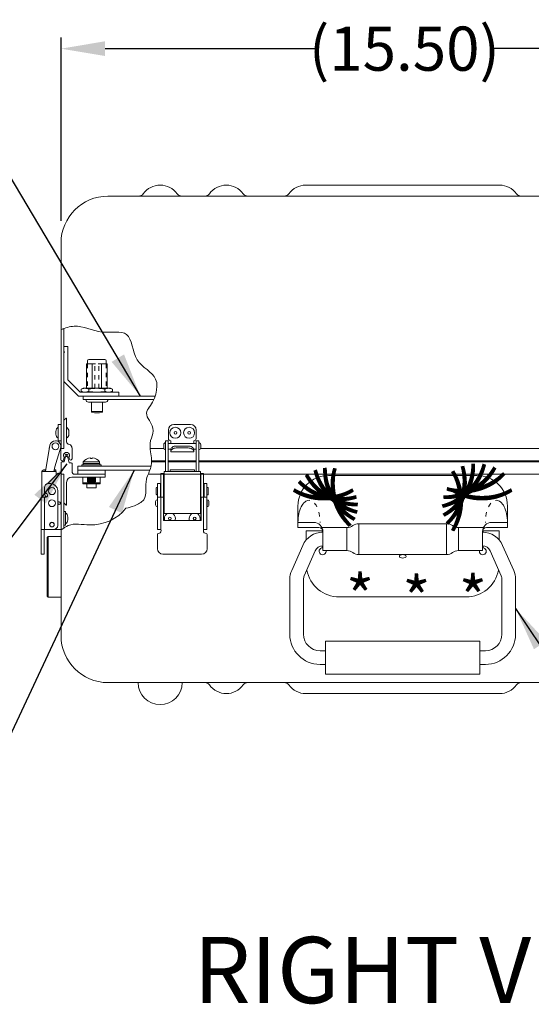
# Model space of a CAD drawing. Units: inches. Extents: x -20 to 156, y -113 to 23.
# Drawn here: x 64 to 76, y -18 to 4 of the extents above; entities that cross this region are included whole.
import ezdxf

# ---------------------------------------------------------------- set-up
doc = ezdxf.new("R2010")
doc.units = ezdxf.units.IN
doc.header["$MEASUREMENT"] = 0
doc.header["$PDMODE"] = 2
doc.header["$PDSIZE"] = 0.03
doc.linetypes.add('DASHED', pattern=[0.2, 0.1, -0.1])
doc.linetypes.add('PHANTOM', pattern=[1.15, 0.625, -0.125, 0.075, -0.125, 0.075, -0.125])
doc.layers.add('$DDT_AUDIT_GENERATED_(2D)', color=89, linetype='Continuous', lineweight=0)
doc.styles.add('CK_TEXT_STYLE_0402', font='Box', dxfattribs={"width": 0.65, "height": 1})
doc.styles.add('CK_TEXT_STYLE_0403', font='Smooth', dxfattribs={"width": 0.65, "height": 1})
doc.styles.add('CK_TEXT_STYLE_0404', font='Smooth', dxfattribs={"width": 0.65, "height": 1.5})
doc.styles.add('CK_TEXT_STYLE_0421', font='Smooth', dxfattribs={"width": 0.65, "height": 0.75})
doc.dimstyles.new('KEYCREATOR_DIMSTYLE', dxfattribs={"dimtxt": 0.75, "dimasz": 0.75, "dimexe": 0.1875, "dimexo": 0.375, "dimgap": 0.1875, "dimtad": 0, "dimtih": 1, "dimtoh": 1, "dimzin": 4, "dimdsep": 46, "dimtxsty": 'CK_TEXT_STYLE_0421', "dimsah": 1, "dimcen": 0, "dimclrd": 131, "dimclre": 131, "dimclrt": 131, "dimazin": 0, "dimtfac": 0.8, "dimtofl": 0, "dimtmove": 0, "dimatfit": 2, "dimfxl": 1, "dimtolj": 1, "dimtzin": 0, "dimarcsym": 0})
doc.dimstyles.get("Standard").update_dxf_attribs({"dimtxt": 0.18, "dimasz": 0.18, "dimexe": 0.18, "dimexo": 0.0625, "dimgap": 0.09, "dimtad": 0, "dimtih": 1, "dimtoh": 1, "dimdec": 4, "dimzin": 0, "dimdsep": 46, "dimtxsty": 'Standard', "dimcen": 0.09, "dimadec": 0, "dimazin": 0, "dimtfac": 1, "dimtdec": 4, "dimtofl": 0, "dimtmove": 0, "dimatfit": 3, "dimfxl": 1, "dimtolj": 1, "dimtzin": 0, "dimarcsym": 0})

# ---------------------------------------------------------------- blocks, each defined once
blk = doc.blocks.new('*D3')
at = {"layer": '$DDT_AUDIT_GENERATED_(2D)', "color": 131, "lineweight": -2}
for p, q in [((65.251, -0.251), (65.251, 3.902)), ((80.751, -0.251), (80.751, 3.902)), ((66.251, 3.652), (71.087, 3.652)), ((79.751, 3.652), (74.992, 3.652))]:
    blk.add_line(p, q, dxfattribs=at)
at = {"layer": '$DDT_AUDIT_GENERATED_(2D)', "color": 131}
for points in [[(66.251, 3.819), (66.251, 3.485), (65.251, 3.652)], [(79.751, 3.485), (79.751, 3.819), (80.751, 3.652)]]:
    blk.add_solid(points, dxfattribs=at)
at = {"layer": 'Defpoints', "color": 0}
for p in [(80.751, 3.652), (65.251, -0.751), (80.751, -0.751)]:
    blk.add_point(p, dxfattribs=at)
at = {"layer": '$DDT_AUDIT_GENERATED_(2D)', "color": 131, "lineweight": 0, "insert": (73.04, 3.652), "char_height": 1, "attachment_point": 5, "style": 'CK_TEXT_STYLE_0403'}
blk.add_mtext('\\A1;(15.50)', dxfattribs=at)

msp = doc.modelspace()

# ---------------------------------------------------------------- linework, layer by layer
at = {"layer": '$DDT_AUDIT_GENERATED_(2D)', "color": 3, "linetype": 'Continuous', "lineweight": 0}
for p, q in [((70.8021, 0.5612), (75.2005, 0.5612)), ((79.6888, 0.3112), (66.3138, 0.3112)), ((65.2513, -0.7513), (65.2513, -2.7121)), ((65.2513, -2.7121), (65.3143, -2.6899, -161.0623)), ((65.3642, -4.7198), (65.3143, -4.7677)), ((65.3143, -5.4078), (65.3143, -4.7677)), ((65.3642, -4.7198), (65.3783, -4.7198)), ((65.3783, -4.7198), (65.3783, -5.2538)), ((65.2503, -5.6588), (65.2503, -5.4078)), ((65.3143, -5.4078), (65.2503, -5.4078)), ((65.5003, -5.6388), (65.5003, -5.3938)), ((67.2758, -5.4078), (67.5845, -5.4078)), ((68.4181, -5.4078), (76.7152, -5.4078)), ((65.3096, -5.6654), (65.3248, -5.6076)), ((65.441, -5.6454), (65.4298, -5.6026)), ((67.2275, -5.9898), (76.949, -5.9898)), ((65.2513, -7.2509), (65.3143, -7.2073, -161.0623)), ((65.2513, -9.6463), (65.2513, -7.4056)), ((66.3138, -10.7088), (79.6888, -10.7088)), ((70.8021, -10.9588), (75.2005, -10.9588))]:
    msp.add_line(p, q, dxfattribs=at)
at = {"layer": '$DDT_AUDIT_GENERATED_(2D)', "color": 15, "linetype": 'Continuous', "lineweight": 0}
for p, q in [((65.2513, -2.7121), (65.2513, -5.4078, 161.0623)), ((65.3143, -2.6899, -161.0623), (65.3143, -5.4078)), ((65.2513, -7.6225), (65.2513, -5.9897, 161.0623)), ((65.3143, -7.2073, -161.0623), (65.3143, -5.9897))]:
    msp.add_line(p, q, dxfattribs=at)
at = {"layer": '$DDT_AUDIT_GENERATED_(2D)', "color": 5, "linetype": 'Continuous', "lineweight": 0}
for p, q in [((65.3133, -3.2073), (65.3133, -3.0978)), ((65.3133, -3.0978), (65.4033, -3.0978)), ((65.4033, -3.8478), (65.4033, -3.0978)), ((65.3133, -3.2073), (65.3288, -3.2228)), ((65.3133, -3.2383), (65.3288, -3.2228)), ((65.3133, -3.8851), (65.3133, -3.2383)), ((65.3133, -3.8851), (65.647, -4.2188)), ((65.4033, -3.8478), (65.6843, -4.1288)), ((66.5633, -4.2188), (65.647, -4.2188)), ((66.5633, -4.1288), (65.6843, -4.1288)), ((66.5633, -4.2188), (66.5633, -4.1288)), ((65.6313, -5.8959, 0), (66.2513, -5.8959, 0)), ((65.6313, -5.9897, 0), (65.6313, -5.8959, 0)), ((65.7513, -5.8959, 0), (66.2513, -5.8959, 0)), ((65.7513, -5.9897, 0), (66.2513, -5.9897, 0)), ((66.2513, -5.9897, 0), (66.2513, -5.8959, 0)), ((71.3163, -6.0188), (74.6863, -6.0188)), ((70.6263, -6.7088), (70.6263, -7.1988)), ((75.3763, -6.7088), (75.3763, -7.1988)), ((70.9813, -7.0788), (70.6263, -7.0788)), ((72.0063, -7.1088), (73.9963, -7.1088)), ((72.0063, -7.1088), (72.0063, -7.8088)), ((73.9963, -7.1088), (73.9963, -7.8088)), ((75.0213, -7.0788), (75.3763, -7.0788)), ((70.6263, -7.1988), (71.1013, -7.1988)), ((70.8133, -7.2688), (71.1783, -7.2688)), ((70.8133, -7.2688), (70.8133, -7.4765)), ((71.171, -7.1988), (71.7363, -7.1988)), ((71.1783, -7.2688), (71.1783, -7.304)), ((71.1913, -7.2888), (71.1913, -7.7188)), ((71.7363, -7.1988), (71.7363, -7.7188)), ((74.2663, -7.1988), (74.2663, -7.7188)), ((74.8316, -7.1988), (74.2663, -7.1988)), ((74.8113, -7.2888), (74.8113, -7.7188)), ((74.8243, -7.2688), (74.8243, -7.304)), ((75.1893, -7.2688), (74.8243, -7.2688)), ((75.3763, -7.1988), (74.9013, -7.1988)), ((75.1893, -7.2688), (75.1893, -7.4765)), ((70.734, -7.6015), (70.484, -8.1667)), ((71.0175, -7.7269), (70.7675, -8.2921)), ((71.1783, -7.6142), (71.1783, -7.6561)), ((71.1913, -7.7188), (71.7363, -7.7188)), ((74.8113, -7.7188), (74.2663, -7.7188)), ((74.8243, -7.6142), (74.8243, -7.6561)), ((74.9851, -7.7269), (75.2351, -8.2921)), ((75.2686, -7.6015), (75.5186, -8.1667)), ((72.0063, -7.8088), (73.9963, -7.8088)), ((70.4413, -8.3698), (70.4413, -9.6138)), ((70.7513, -8.3689), (70.7513, -9.6138)), ((75.2513, -8.3689), (75.2513, -9.6138)), ((75.5613, -8.3698), (75.5613, -9.6138)), ((71.5633, -8.7688), (74.4393, -8.7688)), ((71.2513, -9.7688), (74.7513, -9.7688)), ((71.2513, -10.5188), (71.2513, -9.7688)), ((74.7513, -10.5188), (74.7513, -9.7688)), ((71.1263, -9.9888), (71.2513, -9.9888)), ((74.8763, -9.9888), (74.7513, -9.9888)), ((71.1263, -10.2988), (71.2513, -10.2988)), ((74.8763, -10.2988), (74.7513, -10.2988)), ((71.2513, -10.5188), (74.7513, -10.5188))]:
    msp.add_line(p, q, dxfattribs=at)
at = {"layer": '$DDT_AUDIT_GENERATED_(2D)', "color": 4, "linetype": 'Continuous', "lineweight": 0}
for p, q in [((65.8289, -3.4889), (65.8289, -4.0428)), ((66.0342, -3.4889), (65.8289, -3.4889)), ((65.8513, -3.4188), (65.8513, -3.4889)), ((66.2453, -3.3888), (65.8813, -3.3888)), ((65.9592, -4.0428), (65.9592, -3.4889)), ((66.2977, -3.4889), (66.0924, -3.4889)), ((66.1674, -4.0428), (66.1674, -3.4889)), ((66.2753, -3.4188), (66.2753, -3.4889)), ((66.2977, -3.4889), (66.2977, -4.0428)), ((65.7053, -4.0603), (65.7533, -4.0428)), ((65.7053, -4.1113), (65.7053, -4.0603)), ((65.7053, -4.1113), (65.7533, -4.1288)), ((66.3733, -4.0428), (65.7533, -4.0428)), ((66.3733, -4.1288), (65.7533, -4.1288)), ((65.8843, -4.1113), (65.8843, -4.0603)), ((66.2423, -4.1113), (66.2423, -4.0603)), ((66.4213, -4.0603), (66.3733, -4.0428)), ((66.4213, -4.1113), (66.3733, -4.1288)), ((66.4213, -4.1113), (66.4213, -4.0603)), ((66.4213, -4.1011), (66.4213, -4.0705)), ((65.8167, -4.2988), (66.3167, -4.2988)), ((65.8717, -4.3538), (66.2617, -4.3538)), ((65.9447, -4.3538), (65.9447, -4.5719)), ((66.1887, -4.3538), (66.1887, -4.5719)), ((65.9447, -4.5688), (66.1887, -4.5688)), ((65.2513, -5.7288), (65.2513, -5.9897, 0)), ((65.2713, -5.7088), (65.3204, -5.7088)), ((65.3464, -5.6118), (65.3204, -5.7088)), ((65.4062, -5.6119), (65.4376, -5.7288)), ((65.4813, -5.7288), (65.4376, -5.7288)), ((65.5013, -5.7488), (65.5013, -5.9297)), ((65.3143, -5.9897, 0), (65.2513, -5.9897, 0)), ((65.3143, -5.9897, 0), (65.3143, -6.6398, 0)), ((65.5613, -5.9897, 0), (66.2513, -5.9897, 0)), ((65.6313, -5.8059, 0), (67.2952, -5.8059, 0)), ((65.6313, -5.8959, 0), (65.6313, -5.8059, 0)), ((65.7513, -5.8959, 0), (67.2677, -5.8959, 0)), ((65.3783, -6.1737), (65.3783, -6.6898)), ((65.4983, -6.0537), (66.2513, -6.0537)), ((65.3643, -6.6898), (65.3143, -6.6398)), ((65.3643, -6.6898), (65.3783, -6.6898))]:
    msp.add_line(p, q, dxfattribs=at)
at = {"layer": '$DDT_AUDIT_GENERATED_(2D)', "color": 4, "linetype": 'DASHED', "lineweight": 0}
for p, q in [((65.8489, -3.4889), (65.8489, -4.0428)), ((66.0202, -4.0428), (66.0202, -3.4889)), ((66.1064, -4.0428), (66.1064, -3.4889)), ((66.2777, -3.4889), (66.2777, -4.0428))]:
    msp.add_line(p, q, dxfattribs=at)
at = {"layer": '$DDT_AUDIT_GENERATED_(2D)', "color": 2, "linetype": 'Continuous', "lineweight": 0}
for p, q in [((65.7567, -4.2988), (65.7567, -4.2188)), ((67.3934, -4.2188), (65.7567, -4.2188)), ((67.3934, -4.2188), (65.8588, -4.2188)), ((67.3602, -4.2988), (65.7567, -4.2988)), ((65.2513, -4.8627, 322.1245), (65.1893, -4.8627, 322.1245)), ((65.1893, -4.8627, 322.1245), (65.1893, -4.9877, 322.1245)), ((65.2513, -4.9877, 322.1245), (65.2513, -4.8627, 322.1245)), ((67.8113, -4.8628), (68.1913, -4.8628)), ((65.1893, -4.9877, 322.1245), (65.1893, -5.1777, 322.1245)), ((65.2513, -5.1777, 322.1245), (65.2513, -4.9877, 322.1245)), ((67.6863, -5.1778), (67.6863, -4.9878)), ((68.3163, -4.9878), (68.3163, -5.1778)), ((64.8962, -5.9297, 322.1245), (65.0012, -5.334, 322.1245)), ((65.1893, -5.1777, 322.1245), (65.1893, -5.2327, 322.1245)), ((65.1893, -5.2327, 322.1245), (65.1893, -5.2489, 322.1245)), ((65.2513, -5.2327, 322.1245), (65.1893, -5.2327, 322.1245)), ((65.2513, -5.2327, 322.1245), (65.2513, -5.1777, 322.1245)), ((65.2513, -5.3557, 322.1245), (65.2513, -5.2327, 322.1245)), ((67.6838, -5.2308), (67.6238, -5.2308)), ((67.6238, -5.3341), (67.6238, -5.2308)), ((67.6238, -5.9298), (67.6238, -5.3341)), ((67.6838, -5.2308), (67.6838, -5.3341)), ((67.6838, -5.3341), (67.6838, -5.9298)), ((67.7413, -5.2933), (67.7413, -5.2328)), ((68.1363, -5.3495), (67.8663, -5.3495)), ((68.2613, -5.2328), (68.2613, -5.2933)), ((68.3188, -5.2308), (68.3788, -5.2308)), ((68.3188, -5.2308), (68.3188, -5.3341)), ((68.3188, -5.3341), (68.3188, -5.9298)), ((68.3788, -5.3341), (68.3788, -5.2308)), ((68.3788, -5.9298), (68.3788, -5.3341)), ((64.9926, -5.383, 322.1245), (64.9823, -5.3933, 322.1245)), ((64.9823, -5.3933, 322.1245), (64.9895, -5.4005, 322.1245)), ((65.2474, -5.3774, 322.1245), (65.1076, -5.8249, 322.1245)), ((67.7413, -5.4203), (67.7413, -5.4183)), ((67.7413, -5.4203), (67.7413, -5.4742)), ((67.7413, -5.4828), (67.7413, -5.4742)), ((67.7413, -5.4828), (68.2613, -5.4828)), ((67.8663, -5.3934), (68.1363, -5.3934)), ((68.2613, -5.4183), (68.2613, -5.4203)), ((68.2613, -5.4742), (68.2613, -5.4203)), ((68.2613, -5.4742), (68.2613, -5.4828)), ((64.813, -6.511, 322.1245), (64.813, -5.9297, 322.1245)), ((64.853, -5.9297, 322.1245), (64.813, -5.9297, 322.1245)), ((64.853, -5.8897, 322.1245), (64.9032, -5.8897, 322.1245)), ((64.8979, -5.9197, 322.1245), (64.853, -5.9197, 322.1245)), ((65.101, -5.9297, 322.1245), (64.853, -5.9297, 322.1245)), ((64.9444, -6.2043, 322.1245), (65.176, -5.9727, 322.1245)), ((65.1076, -5.8249, 322.1245), (65.0891, -5.9297, 322.1245)), ((65.133, -5.9197, 322.1245), (65.0909, -5.9197, 322.1245)), ((65.0961, -5.8897, 322.1245), (65.133, -5.8897, 322.1245)), ((65.141, -5.9297, 322.1245), (65.101, -5.9297, 322.1245)), ((65.133, -5.8897, 322.1245), (65.133, -5.9197, 322.1245)), ((65.141, -6.0077, 322.1245), (65.141, -5.9297, 322.1245)), ((65.176, -5.9727, 322.1245), (65.1793, -5.9727, 322.1245)), ((65.1793, -5.9727, 322.1245), (65.2513, -5.9727, 322.1245)), ((65.2513, -5.9727, 322.1245), (65.2513, -7.2397, 322.1245)), ((67.5783, -5.9728), (67.5163, -5.9728)), ((67.5163, -5.9728), (67.5163, -6.2582)), ((67.5871, -5.9728), (67.5783, -5.9728)), ((67.5783, -5.9728), (67.5783, -6.2582)), ((67.5883, -5.9728), (67.5871, -5.9728)), ((67.6283, -5.9298), (67.5883, -5.9298)), ((67.5883, -6.8748), (67.5883, -5.9298)), ((68.3743, -5.9298), (67.6283, -5.9298)), ((67.7253, -5.8898), (68.2773, -5.8898)), ((67.7253, -5.8898), (67.7253, -5.9298)), ((67.7253, -5.9298), (68.2773, -5.9298)), ((68.2773, -5.9298), (68.2773, -5.8898)), ((68.4143, -5.9298), (68.3743, -5.9298)), ((68.4143, -6.8748), (68.4143, -5.9298)), ((68.4243, -5.9728), (68.4143, -5.9728)), ((68.4243, -5.9728), (68.4863, -5.9728)), ((68.4243, -6.2582), (68.4243, -5.9728)), ((68.4863, -6.2582), (68.4863, -5.9728)), ((64.966, -6.2017, 322.1245), (65.017, -6.2017, 322.1245)), ((65.7463, -6.0537, 0), (66.1363, -6.0537, 0)), ((65.7463, -6.0537, 0), (65.7463, -6.2083, 0)), ((65.7463, -6.1867, 0), (66.1363, -6.1867, 0)), ((65.7463, -6.2083, 0), (66.1363, -6.2083, 0)), ((65.8488, -6.0537, 0), (65.8488, -6.1583, 0)), ((66.0338, -6.0787, 0), (65.8488, -6.0787, 0)), ((65.8488, -6.0837, 0), (66.0288, -6.0837, 0)), ((65.8488, -6.1087, 0), (66.0288, -6.1087, 0)), ((66.0338, -6.1583, 0), (65.8488, -6.1583, 0)), ((65.8538, -6.0837, 0), (65.8538, -6.1087, 0)), ((66.0288, -6.0837, 0), (66.0288, -6.1087, 0)), ((66.0338, -6.0537, 0), (66.0338, -6.1583, 0)), ((66.1363, -6.0537, 0), (66.1363, -6.2083, 0)), ((67.4413, -6.2018), (67.5063, -6.2018)), ((67.4413, -6.2918), (67.4413, -6.2018)), ((67.5063, -6.2918), (67.5063, -6.2018)), ((68.5613, -6.2018), (68.4963, -6.2018)), ((68.4963, -6.2918), (68.4963, -6.2018)), ((68.5613, -6.2918), (68.5613, -6.2018)), ((64.876, -6.3782, 322.1245), (64.876, -6.2917, 322.1245)), ((64.876, -6.3957, 322.1245), (64.876, -6.3782, 322.1245)), ((65.176, -6.3607, 322.1245), (65.176, -7.1497, 322.1245)), ((67.4413, -6.3783), (67.4413, -6.2918)), ((67.4413, -6.4222), (67.4413, -6.3783)), ((67.4413, -6.5111), (67.4413, -6.4222)), ((67.5063, -6.3783), (67.5063, -6.2918)), ((67.5063, -6.4222), (67.5063, -6.3783)), ((67.5063, -6.5111), (67.5063, -6.4222)), ((67.5163, -6.2582), (67.5163, -6.2744)), ((67.5163, -6.2744), (67.5163, -6.2935)), ((67.5163, -6.2935), (67.5163, -6.3958)), ((67.5163, -6.3958), (67.5163, -6.5111)), ((67.5783, -6.2744), (67.5783, -6.2582)), ((67.5783, -6.2935), (67.5783, -6.2744)), ((67.5783, -6.2935), (67.5783, -6.3958)), ((67.5783, -6.3958), (67.5783, -6.5548)), ((68.4243, -6.2582), (68.4243, -6.2744)), ((68.4243, -6.2744), (68.4243, -6.2935)), ((68.4243, -6.3958), (68.4243, -6.2935)), ((68.4243, -6.5548), (68.4243, -6.3958)), ((68.4863, -6.2744), (68.4863, -6.2582)), ((68.4863, -6.2935), (68.4863, -6.2744)), ((68.4863, -6.3958), (68.4863, -6.2935)), ((68.4863, -6.5111), (68.4863, -6.3958)), ((68.4963, -6.3783), (68.4963, -6.2918)), ((68.4963, -6.4222), (68.4963, -6.3783)), ((68.4963, -6.5111), (68.4963, -6.4222)), ((68.5613, -6.3783), (68.5613, -6.2918)), ((68.5613, -6.4222), (68.5613, -6.3783)), ((68.5613, -6.5111), (68.5613, -6.4222)), ((64.801, -7.2397, 322.1245), (64.801, -6.511, 322.1245)), ((64.801, -7.2397, 322.1245), (64.801, -6.511, 322.1245)), ((64.823, -6.511, 322.1245), (64.801, -6.511, 322.1245)), ((64.801, -6.511, 322.1245), (64.801, -7.2397, 322.1245)), ((64.876, -6.511, 322.1245), (64.823, -6.511, 322.1245)), ((64.876, -7.2397, 322.1245), (64.876, -6.511, 322.1245)), ((64.876, -6.511, 322.1245), (64.901, -6.511, 322.1245)), ((64.876, -7.2397, 322.1245), (64.876, -6.511, 322.1245)), ((67.4413, -7.2398), (67.4413, -6.5111)), ((67.4413, -7.2398), (67.4413, -6.5111)), ((67.4633, -6.5111), (67.4413, -6.5111)), ((67.5163, -6.5111), (67.4633, -6.5111)), ((67.5163, -7.2398), (67.5163, -6.5111)), ((67.5163, -7.2398), (67.5163, -6.5111)), ((67.5163, -6.5111), (67.5753, -6.5111)), ((67.5753, -6.5111), (67.5753, -7.0361)), ((67.5783, -6.5548), (67.5753, -6.5548)), ((67.5783, -6.5548), (67.5783, -6.5823)), ((68.4243, -6.5548), (68.4243, -6.5823)), ((68.4243, -6.5548), (68.4273, -6.5548)), ((68.4243, -6.5548), (68.4273, -6.5548)), ((68.4243, -6.5823), (68.4243, -6.5548)), ((68.4863, -6.5111), (68.4273, -6.5111)), ((68.4273, -6.5111), (68.4273, -7.0361)), ((68.4273, -6.5111), (68.4863, -6.5111)), ((68.4273, -6.7297), (68.4273, -6.5111)), ((68.4863, -6.5111), (68.5393, -6.5111)), ((68.4863, -7.2398), (68.4863, -6.5111)), ((68.4863, -7.2398), (68.4863, -6.5111)), ((68.4863, -6.5111), (68.4863, -6.7162)), ((68.4863, -6.7162), (68.4863, -6.5111)), ((68.5393, -6.5111), (68.4863, -6.5111)), ((68.5393, -6.5111), (68.5613, -6.5111)), ((68.5613, -6.5111), (68.5393, -6.5111)), ((68.5613, -7.2398), (68.5613, -6.5111)), ((68.5613, -7.2398), (68.5613, -6.5111)), ((68.5613, -6.7432), (68.5613, -6.5111)), ((68.5613, -6.7432), (68.5613, -6.5111)), ((67.5783, -6.7348), (67.5753, -6.7348)), ((67.5783, -6.7073), (67.5783, -6.7348)), ((67.5783, -6.7348), (67.5783, -6.8598)), ((67.5783, -6.8598), (67.5783, -7.0361)), ((67.5883, -6.8748), (67.6283, -6.8748)), ((67.6283, -6.8748), (68.4143, -6.8748)), ((68.4143, -6.8748), (68.3743, -6.8748)), ((68.4243, -6.7073), (68.4243, -6.7348)), ((68.4243, -6.7312), (68.4243, -6.7073)), ((68.4243, -6.7348), (68.4273, -6.7348)), ((68.4243, -6.7348), (68.4243, -6.8598)), ((68.4243, -6.8598), (68.4243, -7.0361)), ((67.5753, -7.0361), (68.4273, -7.0361)), ((64.801, -7.2397, 322.1245), (64.823, -7.2397, 322.1245)), ((64.801, -7.2397, 322.1245), (64.801, -7.267, 322.1245)), ((64.801, -7.2397, 322.1245), (64.866, -7.2397, 322.1245)), ((64.801, -7.267, 322.1245), (64.801, -7.332, 322.1245)), ((64.801, -7.332, 322.1245), (64.801, -7.352, 322.1245)), ((64.801, -7.352, 322.1245), (64.801, -7.677, 322.1245)), ((64.823, -7.2397, 322.1245), (64.876, -7.2397, 322.1245)), ((64.866, -7.267, 322.1245), (64.866, -7.2397, 322.1245)), ((64.866, -7.332, 322.1245), (64.866, -7.267, 322.1245)), ((64.866, -7.352, 322.1245), (64.866, -7.332, 322.1245)), ((64.866, -7.677, 322.1245), (64.866, -7.352, 322.1245)), ((65.086, -7.2397, 322.1245), (64.876, -7.2397, 322.1245)), ((65.1793, -7.2397, 322.1245), (65.086, -7.2397, 322.1245)), ((65.2513, -7.2397, 322.1245), (65.1793, -7.2397, 322.1245)), ((67.4373, -7.6771), (67.4373, -7.3521)), ((67.4413, -7.2398), (67.5063, -7.2398)), ((67.4413, -7.2398), (67.4633, -7.2398)), ((67.4633, -7.2398), (67.5163, -7.2398)), ((68.4863, -7.2398), (68.4863, -7.1426)), ((68.4863, -7.1426), (68.4863, -7.2398)), ((68.4863, -7.2398), (68.5393, -7.2398)), ((68.5613, -7.2398), (68.4963, -7.2398)), ((68.5393, -7.2398), (68.5613, -7.2398)), ((68.5613, -7.2398), (68.5613, -7.1703)), ((68.5613, -7.2398), (68.5613, -7.1703)), ((68.5653, -7.3521), (68.5653, -7.6771)), ((64.801, -7.677, 322.1245), (64.801, -7.802, 322.1245)), ((64.801, -7.802, 322.1245), (64.866, -7.802, 322.1245)), ((64.866, -7.802, 322.1245), (64.866, -7.677, 322.1245)), ((68.4403, -7.8021), (67.5623, -7.8021))]:
    msp.add_line(p, q, dxfattribs=at)
at = {"layer": '$DDT_AUDIT_GENERATED_(2D)', "color": 163, "linetype": 'Continuous', "lineweight": 0}
for p, q in [((65.1353, -5.0182, 322.1245), (65.1353, -5.0497, 322.1245)), ((65.1353, -5.0182, 322.1245), (65.1353, -5.0497, 322.1245)), ((65.1353, -5.0182, 322.1245), (65.1353, -5.0497, 322.1245)), ((65.1353, -5.0182, 322.1245), (65.1353, -5.0497, 322.1245)), ((65.1353, -5.0497, 322.1245), (65.1353, -5.0812, 322.1245)), ((65.1353, -5.0497, 322.1245), (65.1353, -5.0812, 322.1245)), ((65.1353, -5.0497, 322.1245), (65.1353, -5.0812, 322.1245)), ((65.1353, -5.0497, 322.1245), (65.1353, -5.0812, 322.1245)), ((65.1893, -5.0497, 322.1245), (65.1893, -4.9247, 322.1245)), ((65.1893, -5.1747, 322.1245), (65.1893, -5.0497, 322.1245)), ((65.3753, -5.0497, 322.1245), (65.3753, -4.9247, 322.1245)), ((65.3753, -5.1747, 322.1245), (65.3753, -5.0497, 322.1245)), ((65.4293, -5.0497, 322.1245), (65.4293, -5.0187, 322.1245)), ((65.4293, -5.0807, 322.1245), (65.4293, -5.0497, 322.1245)), ((65.7548, -5.7089, 0), (66.1278, -5.7089, 0)), ((65.7548, -5.7489, 0), (65.7548, -5.7089, 0)), ((65.9227, -5.6354, 0), (65.9227, -5.6167, 0)), ((65.9227, -5.6354, 0), (65.96, -5.6354, 0)), ((65.96, -5.6354, 0), (65.96, -5.6167, 0)), ((66.1278, -5.7489, 0), (66.1278, -5.7089, 0)), ((65.3513, -6.9897, 322.1245), (65.3513, -6.8647, 322.1245)), ((65.3513, -7.1147, 322.1245), (65.3513, -6.9897, 322.1245)), ((65.4053, -6.9897, 322.1245), (65.4053, -6.9587, 322.1245)), ((65.4053, -7.0207, 322.1245), (65.4053, -6.9897, 322.1245))]:
    msp.add_line(p, q, dxfattribs=at)
at = {"layer": '$DDT_AUDIT_GENERATED_(2D)', "color": 252, "linetype": 'Continuous', "lineweight": 0}
for p, q in [((67.5818, -5.3933), (67.5818, -5.3183)), ((67.6218, -5.2783), (67.6238, -5.2783)), ((67.6238, -5.4333), (67.6238, -5.2783)), ((67.6238, -5.2933), (67.6238, -5.3558)), ((68.3188, -5.2933), (67.6838, -5.2933)), ((68.3808, -5.2783), (68.3788, -5.2783)), ((68.4208, -5.3933), (68.4208, -5.3183)), ((67.6238, -5.4333), (67.6218, -5.4333)), ((67.6238, -5.3558), (67.6238, -5.4183)), ((67.6838, -5.4183), (67.7428, -5.4183)), ((68.2598, -5.4183), (68.3188, -5.4183)), ((68.3788, -5.4333), (68.3808, -5.4333)), ((65.7223, -5.7739, 0), (66.1603, -5.7739, 0)), ((65.7223, -5.8059, 0), (65.7223, -5.7739, 0)), ((66.1603, -5.8059, 0), (66.1603, -5.7739, 0)), ((67.4113, -6.4418), (67.4113, -6.3018)), ((67.4213, -6.2918), (67.4413, -6.2918)), ((67.4413, -6.4518), (67.4213, -6.4518)), ((67.4413, -6.4518), (67.4413, -6.2918)), ((67.4413, -6.3718), (67.4413, -6.3078)), ((67.4413, -6.4358), (67.4413, -6.3718)), ((67.5163, -6.3078), (67.5063, -6.3078)), ((67.5063, -6.4358), (67.5163, -6.4358)), ((67.5833, -6.3078), (67.5783, -6.3078)), ((67.5783, -6.4358), (67.5833, -6.4358)), ((67.5833, -6.3078), (67.5833, -6.3718)), ((67.5833, -6.3718), (67.5833, -6.4358)), ((68.4243, -6.3078), (68.4193, -6.3078)), ((68.4193, -6.3078), (68.4193, -6.3718)), ((68.4193, -6.3718), (68.4193, -6.4358)), ((68.4193, -6.4358), (68.4243, -6.4358)), ((68.4963, -6.3078), (68.4863, -6.3078)), ((68.4863, -6.4358), (68.4963, -6.4358)), ((68.5813, -6.2918), (68.5613, -6.2918)), ((68.5613, -6.4518), (68.5813, -6.4518)), ((68.5913, -6.4418), (68.5913, -6.3018)), ((67.3978, -6.6823), (67.3978, -6.6073)), ((67.4378, -6.5673), (67.4398, -6.5673)), ((67.4398, -6.7223), (67.4398, -6.5673)), ((67.4413, -6.5823), (67.4398, -6.5823)), ((67.5883, -6.5823), (67.5753, -6.5823)), ((68.4143, -6.5823), (68.4273, -6.5823)), ((68.4273, -6.5823), (68.4143, -6.5823)), ((68.5613, -6.5823), (68.5628, -6.5823)), ((68.5628, -6.5823), (68.5613, -6.5823)), ((68.5648, -6.5673), (68.5628, -6.5673)), ((68.5628, -6.7223), (68.5628, -6.5673)), ((68.5628, -6.7223), (68.5628, -6.5673)), ((68.5648, -6.5673), (68.5628, -6.5673)), ((68.6048, -6.6823), (68.6048, -6.6073)), ((68.6048, -6.6823), (68.6048, -6.6073)), ((67.4398, -6.7223), (67.4378, -6.7223)), ((67.4398, -6.7073), (67.4413, -6.7073)), ((67.5753, -6.7073), (67.5883, -6.7073)), ((68.4273, -6.7073), (68.4143, -6.7073)), ((68.4143, -6.7073), (68.4273, -6.7073)), ((68.5628, -6.7073), (68.5613, -6.7073)), ((68.5613, -6.7073), (68.5628, -6.7073)), ((68.5628, -6.7223), (68.5648, -6.7223)), ((68.5628, -6.7223), (68.5648, -6.7223))]:
    msp.add_line(p, q, dxfattribs=at)
at = {"layer": '$DDT_AUDIT_GENERATED_(2D)', "color": 8, "linetype": 'Continuous', "lineweight": 0}
for p, q in [((65.7513, -5.7489, 0), (66.1313, -5.7489, 0)), ((65.7513, -5.7739, 0), (65.7513, -5.7489, 0)), ((66.1313, -5.7739, 0), (66.1313, -5.7489, 0))]:
    msp.add_line(p, q, dxfattribs=at)
at = {"layer": '$DDT_AUDIT_GENERATED_(2D)', "color": 221, "linetype": 'Continuous', "lineweight": 0}
for p, q in [((67.3041, -5.6888), (67.6238, -5.6888)), ((67.6838, -5.6888), (68.3188, -5.6888)), ((68.3788, -5.6888), (76.7122, -5.6888)), ((65.8378, -6.2083, 0), (65.8378, -6.2987, 0)), ((65.8488, -6.1137, 0), (66.0338, -6.1137, 0)), ((65.8488, -6.1387, 0), (66.0338, -6.1387, 0)), ((65.8788, -6.1137, 0), (65.8788, -6.1387, 0)), ((66.0038, -6.1137, 0), (66.0038, -6.1387, 0)), ((66.0448, -6.2083, 0), (66.0448, -6.2987, 0)), ((65.8378, -6.2987, 0), (66.0448, -6.2987, 0))]:
    msp.add_line(p, q, dxfattribs=at)
at = {"layer": '$DDT_AUDIT_GENERATED_(2D)', "color": 23, "linetype": 'Continuous', "lineweight": 0}
for p, q in [((67.3042, -5.7088), (67.6238, -5.7088)), ((67.6838, -5.7088), (68.3188, -5.7088)), ((68.3788, -5.7088), (76.7233, -5.7088)), ((66.2513, -6.0537, 0), (66.2513, -5.9897, 0)), ((64.9393, -7.4243), (64.9623, -7.4013)), ((64.9393, -7.4243), (64.9393, -8.7533)), ((65.2513, -7.4013), (64.9623, -7.4013)), ((64.9623, -7.4013), (64.9623, -8.7763)), ((65.2513, -7.4013), (65.2513, -8.7763)), ((64.9393, -8.7533), (64.9623, -8.7763)), ((65.2513, -8.7763), (64.9623, -8.7763))]:
    msp.add_line(p, q, dxfattribs=at)
at = {"layer": '$DDT_AUDIT_GENERATED_(2D)', "color": 1, "linetype": 'Continuous', "lineweight": 0}
for p, q in [((65.3513, -6.8337, 322.1245), (65.3113, -6.8337, 322.1245)), ((65.3513, -6.8337, 322.1245), (65.3513, -7.1457, 322.1245)), ((65.3513, -7.1457, 322.1245), (65.3113, -7.1457, 322.1245))]:
    msp.add_line(p, q, dxfattribs=at)
at = {"layer": '$DDT_AUDIT_GENERATED_(2D)', "color": 2, "linetype": 'Continuous', "lineweight": 0}
for points in [[(67.7414, -5.4208), (67.7414, -5.4208), (67.7414, -5.4208), (67.7414, -5.4208), (67.7414, -5.4208), (67.7414, -5.4208), (67.7414, -5.4208), (67.7414, -5.4208), (67.7413, -5.4207), (67.7413, -5.4207), (67.7413, -5.4207), (67.7413, -5.4207), (67.7413, -5.4207), (67.7413, -5.4207), (67.7413, -5.4206), (67.7413, -5.4206), (67.7413, -5.4206), (67.7413, -5.4206), (67.7413, -5.4205), (67.7413, -5.4205), (67.7413, -5.4205), (67.7413, -5.4204), (67.7413, -5.4204), (67.7413, -5.4204), (67.7413, -5.4203)], [(68.2613, -5.4203), (68.2613, -5.4204), (68.2613, -5.4204), (68.2613, -5.4204), (68.2613, -5.4205), (68.2613, -5.4205), (68.2613, -5.4205), (68.2613, -5.4206), (68.2613, -5.4206), (68.2613, -5.4206), (68.2613, -5.4206), (68.2613, -5.4207), (68.2613, -5.4207), (68.2613, -5.4207), (68.2613, -5.4207), (68.2613, -5.4207), (68.2613, -5.4207), (68.2612, -5.4208), (68.2612, -5.4208), (68.2612, -5.4208), (68.2612, -5.4208), (68.2612, -5.4208), (68.2612, -5.4208), (68.2612, -5.4208), (68.2612, -5.4208)]]:
    msp.add_lwpolyline(points, dxfattribs=at)
at = {"layer": '$DDT_AUDIT_GENERATED_(2D)', "color": 163, "linetype": 'Continuous', "lineweight": 0}
for centre in [(67.8453, -5.0498), (68.1573, -5.0498), (67.7203, -6.9898), (68.2823, -6.9898)]:
    msp.add_circle(centre, 0.031, dxfattribs=at)
at = {"layer": '$DDT_AUDIT_GENERATED_(2D)', "color": 3, "linetype": 'Continuous', "lineweight": 0}
for centre, radius, start, end in [((67.5005, 0.0882), 0.473, 35.8317, 144.1683), ((69.0005, 0.0882), 0.473, 35.8317, 144.1683), ((70.8021, 0.0882), 0.473, 90, 144.1683), ((75.2005, 0.0882), 0.473, 35.8317, 90), ((66.3138, -0.7513), 1.0625, 90, 180), ((67.0117, 0.4412), 0.13, 270, 324.1683), ((67.9894, 0.4412), 0.13, 215.8317, 270), ((68.5117, 0.4412), 0.13, 270, 324.1683), ((69.4894, 0.4412), 0.13, 215.8317, 270), ((70.3133, 0.4412), 0.13, 270, 324.1683), ((75.6893, 0.4412), 0.13, 215.8317, 270), ((65.4383, -5.2538), 0.06, 180, 270), ((65.4203, -5.3918), 0.08, 358.53521, 77.01714), ((65.3753, -5.5628), 0.0675, 323.88622, 221.56), ((65.2803, -5.6588), 0.03, 179.923, 347.21317), ((65.4703, -5.6388), 0.03, 192.77862, 360), ((66.3138, -9.6463), 1.0625, 180, 270), ((68.5117, -10.8388), 0.13, 35.8317, 90), ((69.0005, -10.4858), 0.473, 215.8317, 324.1683), ((69.4894, -10.8388), 0.13, 90, 144.1683), ((70.3133, -10.8388), 0.13, 35.8317, 90), ((70.8021, -10.4858), 0.473, 215.8317, 270), ((75.2005, -10.4858), 0.473, 270, 324.1683), ((75.6893, -10.8388), 0.13, 90, 144.1683)]:
    msp.add_arc(centre, radius, start, end, dxfattribs=at)
at = {"layer": '$DDT_AUDIT_GENERATED_(2D)', "color": 4, "linetype": 'Continuous', "lineweight": 0}
for centre, radius, start, end in [((65.8813, -3.4188), 0.03, 90, 180), ((66.2453, -3.4188), 0.03, 0, 90), ((65.8717, -4.2988), 0.055, 180, 270), ((66.2617, -4.2988), 0.055, 270, 0), ((65.9597, -4.5719), 0.015, 180, 257.35098), ((66.0667, -4.0952), 0.5036, 257.35098, 282.64902), ((66.1737, -4.5719), 0.015, 282.64902, 0), ((65.3753, -5.5628), 0.0675, 331.64065, 208.35935), ((65.3753, -5.5628), 0.0305, 9.59312, 170.40688), ((65.3477, -5.5581), 0.0025, 170.40688, 296.79546), ((65.3753, -5.6128), 0.0587, 63.20454, 116.79546), ((65.4029, -5.5581), 0.0025, 243.20454, 9.59312), ((65.2713, -5.7288), 0.02, 90, 179.99868), ((65.3335, -5.5854), 0.02, 208.35935, 326.7187), ((65.3763, -5.6138), 0.03, 3.60665, 176.13176), ((65.3753, -5.6128), 0.03, 33.2813, 146.7187), ((65.4171, -5.5854), 0.02, 213.2813, 331.64065), ((65.4813, -5.7488), 0.02, 0.00131, 89.99869), ((65.5613, -5.9297, 0), 0.06, 180, 270), ((65.4983, -6.1737), 0.12, 90, 180), ((67.5013, -10.7088), 0.5, 180, 0)]:
    msp.add_arc(centre, radius, start, end, dxfattribs=at)
at = {"layer": '$DDT_AUDIT_GENERATED_(2D)', "color": 2, "linetype": 'Continuous', "lineweight": 0}
for centre, radius, start, end in [((67.8113, -4.9878), 0.125, 90, 180), ((68.1913, -4.9878), 0.125, 0, 90), ((65.1243, -5.3557, 322.1245), 0.125, 90, 170), ((65.1243, -5.3557, 322.1245), 0.125, 350, 90), ((67.7413, -5.1778), 0.055, 180, 270), ((68.2613, -5.1778), 0.055, 270, 0), ((65.1243, -5.3557, 322.1245), 0.127, 330.1116, 0), ((64.853, -5.9297, 322.1245), 0.04, 90, 180), ((64.853, -5.9297, 322.1245), 0.01, 90, 180), ((64.966, -6.2917, 322.1245), 0.09, 90, 180), ((65.017, -6.3607, 322.1245), 0.159, 0, 90), ((64.921, -6.3782, 322.1245), 0.045, 180, 257.16041), ((65.035, -6.3957, 322.1245), 0.159, 180, 224.10929), ((64.901, -6.466, 322.1245), 0.045, 270, 77.16041), ((65.099, -6.6447, 322.1245), 0.09, 26.85739, 31.17877), ((65.099, -6.6447, 322.1245), 0.09, 328.82123, 333.14261), ((65.046, -7.1297, 322.1245), 0.053, 90, 270), ((65.046, -7.1297, 322.1245), 0.05, 90, 270), ((65.046, -7.1297, 322.1245), 0.053, 270, 90), ((65.046, -7.1297, 322.1245), 0.05, 270, 90), ((65.086, -7.1497, 322.1245), 0.09, 270, 0), ((67.4573, -7.3521), 0.02, 90, 180), ((67.4573, -7.2671), 0.065, 270, 0), ((67.4573, -7.2671), 0.065, 0, 24.81163), ((68.5453, -7.2671), 0.065, 155.18837, 180), ((68.5453, -7.2671), 0.065, 180, 270), ((68.5453, -7.3521), 0.02, 0, 90), ((67.5623, -7.6771), 0.125, 180, 270), ((68.4403, -7.6771), 0.125, 270, 0)]:
    msp.add_arc(centre, radius, start, end, dxfattribs=at)
at = {"layer": '$DDT_AUDIT_GENERATED_(2D)', "color": 163, "linetype": 'Continuous', "lineweight": 0}
for centre, radius, start, end in [((65.2433, -5.0182, 322.1245), 0.108, 119.99936, 180.00039), ((65.2433, -5.0182, 322.1245), 0.108, 119.99936, 180.00039), ((65.2433, -5.0812, 322.1245), 0.108, 180.00009, 240.00038), ((65.2433, -5.0812, 322.1245), 0.108, 180.00009, 240.00038), ((65.3213, -5.0182, 322.1245), 0.108, 359.7517, 60.00087), ((65.3213, -5.0812, 322.1245), 0.108, 299.9994, 0.24883), ((67.8453, -5.0498), 0.125, 0, 180), ((67.8453, -5.0498), 0.125, 180, 0), ((68.1573, -5.0498), 0.125, 0, 180), ((68.1573, -5.0498), 0.125, 180, 0), ((65.9413, -5.8494, 0), 0.2335, 94.58115, 143.00715), ((65.9413, -5.8494, 0), 0.2335, 36.99285, 85.41885), ((65.2973, -6.9582, 322.1245), 0.108, 359.75142, 60.00073), ((67.7203, -6.9898), 0.125, 113.07385, 180), ((67.7203, -6.9898), 0.125, 0, 66.92639), ((68.2823, -6.9898), 0.125, 113.07361, 180), ((68.2823, -6.9898), 0.125, 0, 66.92615), ((65.2973, -7.0212, 322.1245), 0.108, 299.99926, 0.24855), ((67.7203, -6.9898), 0.125, 180, 201.72849), ((67.7203, -6.9898), 0.125, 338.27151, 0), ((68.2823, -6.9898), 0.125, 180, 201.72849), ((68.2823, -6.9898), 0.125, 338.27151, 0)]:
    msp.add_arc(centre, radius, start, end, dxfattribs=at)
at = {"layer": '$DDT_AUDIT_GENERATED_(2D)', "color": 252, "linetype": 'Continuous', "lineweight": 0}
for centre, radius, start, end in [((65.1243, -5.3557, 322.1245), 0.0775, 90, 270), ((65.1243, -5.3557, 322.1245), 0.0775, 270, 90), ((67.6218, -5.3183), 0.04, 90.00055, 180.00112), ((68.3808, -5.3183), 0.04, 359.99888, 89.99944), ((67.6218, -5.3933), 0.04, 179.99948, 269.99945), ((68.3808, -5.3933), 0.04, 270.00056, 0.00052), ((65.046, -6.3717, 322.1245), 0.08, 90, 270), ((65.046, -6.3717, 322.1245), 0.08, 270, 90), ((67.4213, -6.3018), 0.01, 89.99954, 180.00177), ((67.4213, -6.4418), 0.01, 179.99828, 270.00046), ((68.5813, -6.3018), 0.01, 359.99823, 90.00042), ((68.5813, -6.4418), 0.01, 269.99958, 0.00172), ((65.046, -6.6447, 322.1245), 0.0775, 90, 270), ((65.046, -6.6447, 322.1245), 0.0775, 270, 90), ((67.4378, -6.6073), 0.04, 90.00057, 180.00049), ((67.4378, -6.6823), 0.04, 179.99885, 269.99943), ((68.5648, -6.6073), 0.04, 359.99951, 89.99943), ((68.5648, -6.6073), 0.04, 359.99951, 89.99942), ((68.5648, -6.6823), 0.04, 270.00057, 0.00115), ((68.5648, -6.6823), 0.04, 270.00058, 0.00115)]:
    msp.add_arc(centre, radius, start, end, dxfattribs=at)
at = {"layer": '$DDT_AUDIT_GENERATED_(2D)', "color": 5, "linetype": 'Continuous', "lineweight": 0}
for centre, radius, start, end in [((71.3163, -6.7088), 0.69, 90, 180), ((74.6863, -6.7088), 0.69, 0, 90), ((70.9813, -7.2888), 0.21, 0, 90), ((72.0063, -7.3338), 0.225, 90, 126.8699), ((73.9963, -7.3338), 0.225, 53.1301, 90), ((75.0213, -7.2888), 0.21, 90, 180), ((71.1913, -7.8038), 0.5, 90, 156.13715), ((71.1013, -7.2888), 0.09, 0, 90), ((71.7363, -6.9738), 0.225, 270, 306.8699), ((74.2663, -6.9738), 0.225, 233.1301, 270), ((74.9013, -7.2888), 0.09, 90, 180), ((74.8113, -7.8038), 0.5, 23.86285, 90), ((71.1913, -7.8038), 0.19, 90, 156.13715), ((71.1853, -7.7338), 0.078, 95.14886, 11.08749), ((71.7363, -7.9438), 0.225, 53.1301, 90), ((72.0063, -7.5838), 0.225, 233.1301, 270), ((73.9963, -7.5838), 0.225, 270, 306.8699), ((74.2663, -7.9438), 0.225, 90, 126.8699), ((74.8173, -7.7338), 0.078, 168.91251, 84.85114), ((74.8113, -7.8038), 0.19, 23.86285, 90), ((70.9413, -8.3689), 0.5, 156.13715, 180), ((71.5633, -8.0188), 0.75, 190.76058, 270), ((74.4393, -8.0188), 0.75, 270, 349.23942), ((75.0613, -8.3689), 0.5, 0, 23.86285), ((70.9413, -8.3689), 0.19, 156.13715, 180), ((75.0613, -8.3689), 0.19, 0, 23.86285), ((71.1263, -9.6138), 0.685, 180, 270), ((71.1263, -9.6138), 0.375, 180, 270), ((74.8763, -9.6138), 0.685, 270, 0), ((74.8763, -9.6138), 0.375, 270, 0)]:
    msp.add_arc(centre, radius, start, end, dxfattribs=at)
at = {"layer": '$DDT_AUDIT_GENERATED_(2D)', "color": 2, "linetype": 'Continuous', "lineweight": 0}
for centre, start_param, end_param in [((67.8663, -5.4379), 1.5707963, 2.3561945), ((68.1363, -5.4379), 0.7853982, 1.5707963), ((67.8663, -5.4379), 2.3561945, 2.7199924), ((68.1363, -5.4379), 0.4216003, 0.7853982)]:
    msp.add_ellipse(centre, major_axis=(0.125, 0), ratio=0.7071068, start_param=start_param, end_param=end_param, dxfattribs=at)
at = {"layer": '$DDT_AUDIT_GENERATED_(2D)', "color": 2, "linetype": 'Continuous', "lineweight": 0, "extrusion": (0, 0, -1)}
for centre, major_axis, start_param, end_param in [((67.8663, -5.4818), (0.125, 0), 3.5631929, 3.9269908), ((67.8663, -5.4818), (0.125, 0), 3.9269908, 4.712389), ((68.1363, -5.4818), (-0.125, 0), 1.5707963, 2.3561945), ((68.1363, -5.4818), (-0.125, 0), 2.3561945, 2.7199924)]:
    msp.add_ellipse(centre, major_axis=major_axis, ratio=0.7071068, start_param=start_param, end_param=end_param, dxfattribs=at)
at = {"layer": '$DDT_AUDIT_GENERATED_(2D)', "color": 5, "linetype": 'PHANTOM', "lineweight": 0, "extrusion": (0, 0, -1)}
msp.add_ellipse((70.8763, -7.0788), major_axis=(0, 0.5), ratio=0.5, start_param=4.712389, end_param=7.8539816, dxfattribs=at)
at = {"layer": '$DDT_AUDIT_GENERATED_(2D)', "color": 5, "linetype": 'PHANTOM', "lineweight": 0}
msp.add_ellipse((75.1263, -7.0788), major_axis=(0, 0.5), ratio=0.5, start_param=4.712389, end_param=7.8539816, dxfattribs=at)
at = {"layer": '$DDT_AUDIT_GENERATED_(2D)', "color": 5, "linetype": 'Continuous', "lineweight": 0}
msp.add_ellipse((73.0013, -7.8488), major_axis=(0.075, 0), ratio=0.5333333, dxfattribs=at)
at = {"layer": '$DDT_AUDIT_GENERATED_(2D)', "color": 3, "linetype": 'Continuous', "lineweight": 0}
for points, knots in [([(65.2513, -2.7121), (65.3478, -2.6777), (65.667, -2.5638), (66.1149, -2.8496), (66.8774, -2.671), (66.857, -3.4859), (67.5826, -3.7678), (67.3725, -4.3266), (67.23, -4.5089)], [0, 0, 0, 0, 0.3073078, 0.9589772, 1.5118407, 2.1334615, 2.7407303, 3.4348826, 3.4348826, 3.4348826, 3.4348826]), ([(67.2608, -4.4651), (67.2301, -4.5075), (67.1545, -4.6118), (67.2734, -4.7938), (67.3837, -4.9985), (67.257, -5.2354), (67.2848, -5.5116), (67.3334, -5.8195), (67.1213, -6.1392), (67.2412, -6.5499), (66.9282, -6.7048), (66.7875, -6.7423), (66.7225, -6.7597)], [0, 0, 0, 0, 0.1570529, 0.3331392, 0.5886895, 0.8130388, 1.0705995, 1.4160166, 1.7030741, 2.1757686, 2.4257413, 2.6275053, 2.6275053, 2.6275053, 2.6275053]), ([(66.7228, -6.7599), (66.54, -6.9999), (66.046, -7.2197), (65.495, -7.0731), (65.3036, -7.2127), (65.2513, -7.2509)], [0, 0, 0, 0, 0.904868, 1.3890955, 1.5831978, 1.5831978, 1.5831978, 1.5831978])]:
    msp.add_open_spline(points, degree=3, knots=knots, dxfattribs=at)
at = {"layer": '$DDT_AUDIT_GENERATED_(2D)', "color": 4, "linetype": 'Continuous', "lineweight": 0}
for points in [[(65.7053, -4.0603), (65.7342, -4.0498), (65.7643, -4.0428), (65.8254, -4.0428), (65.8555, -4.0498), (65.8843, -4.0603)], [(65.7053, -4.1113), (65.7342, -4.1218), (65.7643, -4.1288), (65.8254, -4.1288), (65.8555, -4.1218), (65.8843, -4.1113)], [(65.8843, -4.0603), (65.9434, -4.0495), (66.0033, -4.0428), (66.1233, -4.0428), (66.1832, -4.0495), (66.2423, -4.0603)], [(65.8843, -4.1113), (65.9434, -4.1221), (66.0033, -4.1288), (66.1233, -4.1288), (66.1832, -4.1221), (66.2423, -4.1113)], [(66.4213, -4.0603), (66.3924, -4.0498), (66.3623, -4.0428), (66.3012, -4.0428), (66.2711, -4.0498), (66.2423, -4.0603)], [(66.4213, -4.1113), (66.3924, -4.1218), (66.3623, -4.1288), (66.3012, -4.1288), (66.2711, -4.1218), (66.2423, -4.1113)]]:
    msp.add_open_spline(points, degree=3, knots=[0, 0, 0, 0, 0.5, 0.5, 1, 1, 1, 1], dxfattribs=at)
at = {"layer": '$DDT_AUDIT_GENERATED_(2D)', "color": 2, "linetype": 'Continuous', "lineweight": 0}
for points in [[(67.7413, -5.4742), (67.7413, -5.4677), (67.7451, -5.4569), (67.7522, -5.4456)], [(67.7522, -5.4018), (67.7453, -5.4127), (67.7419, -5.4208), (67.7414, -5.4208)], [(68.2612, -5.4208), (68.2607, -5.4208), (68.2573, -5.4127), (68.2504, -5.4018)], [(68.2504, -5.4456), (68.2575, -5.4569), (68.2613, -5.4677), (68.2613, -5.4742)], [(65.1793, -6.6854, 322.1245), (65.1857, -6.6728, 322.1245), (65.1895, -6.6447, 322.1245), (65.1857, -6.6166, 322.1245), (65.1793, -6.604, 322.1245)], [(65.1793, -6.604, 322.1245), (65.1795, -6.6044, 322.1245), (65.1797, -6.6048, 322.1245), (65.1798, -6.6051, 322.1245)], [(65.1793, -6.6854, 322.1245), (65.2022, -6.6791, 322.1245), (65.2336, -6.6658, 322.1245), (65.2414, -6.6447, 322.1245), (65.2337, -6.6236, 322.1245), (65.2022, -6.6103, 322.1245), (65.1793, -6.604, 322.1245)], [(65.1794, -6.6851, 322.1245), (65.1794, -6.6852, 322.1245), (65.1793, -6.6853, 322.1245), (65.1793, -6.6854, 322.1245)], [(65.186, -6.6244, 322.1245), (65.1872, -6.631, 322.1245), (65.1876, -6.6379, 322.1245), (65.1876, -6.6447, 322.1245)], [(65.1876, -6.6447, 322.1245), (65.1876, -6.6515, 322.1245), (65.1872, -6.6582, 322.1245), (65.1861, -6.6648, 322.1245)]]:
    msp.add_open_spline(points, degree=3, dxfattribs=at)

# ---------------------------------------------------------------- texts
at = {"layer": '$DDT_AUDIT_GENERATED_(2D)', "color": 131, "linetype": 'Continuous', "lineweight": 0, "extrusion": (0, 0, -1), "char_height": 1, "line_spacing_factor": 0.963855, "style": 'CK_TEXT_STYLE_0402'}
for insert, attachment_point, text_direction in [((74.7146, -5.7613), 3, (-0.707107, 0.707107, 0)), ((74.4684, -5.7862), 3, (-0.866025, 0.5, 0)), ((74.237, -5.8741), 3, (-0.965926, 0.258819, 0)), ((74.9589, -5.8009), 3, (-0.5, 0.866025, 0)), ((75.1846, -5.9024), 3, (-0.258819, 0.965926, 0)), ((74.0363, -6.0188), 3, (-1, 0, 0)), ((75.3763, -6.7088), 1, (0, 1, 0))]:
    msp.add_mtext('(', dxfattribs=dict(at, insert=insert, attachment_point=attachment_point, text_direction=text_direction))
at = {"layer": '$DDT_AUDIT_GENERATED_(2D)', "color": 131, "linetype": 'Continuous', "lineweight": 0, "char_height": 1, "attachment_point": 1, "line_spacing_factor": 0.963855, "style": 'CK_TEXT_STYLE_0402'}
for insert, rotation in [((70.7187, -6.3638), 60), ((70.8284, -6.2209), 45), ((70.9713, -6.1112), 30), ((71.1377, -6.0423), 15), ((70.6498, -6.5302), 75), ((70.6263, -6.7088), 90)]:
    msp.add_mtext('(', dxfattribs=dict(at, insert=insert, rotation=rotation))
at = {"layer": '$DDT_AUDIT_GENERATED_(2D)', "color": 3, "linetype": 'Continuous', "lineweight": 0, "char_height": 1, "attachment_point": 1, "line_spacing_factor": 0.963855, "style": 'CK_TEXT_STYLE_0403'}
for insert in [(71.7162, -8.2725), (71.7162, -8.2725), (72.9958, -8.3177), (72.9958, -8.3177), (74.2754, -8.3027), (74.2754, -8.3027)]:
    msp.add_mtext('*', dxfattribs=dict(at, insert=insert))
at = {"layer": '$DDT_AUDIT_GENERATED_(2D)', "color": 2, "linetype": 'Continuous', "lineweight": 0, "insert": (68.2543, -16.4704), "char_height": 1.5, "attachment_point": 1, "line_spacing_factor": 0.963855, "style": 'CK_TEXT_STYLE_0404'}
msp.add_mtext('RIGHT VIEW', dxfattribs=at)

# ---------------------------------------------------------------- dimensions: what is measured, and where the dimension line sits
at = {"layer": '$DDT_AUDIT_GENERATED_(2D)', "color": 131, "linetype": 'Continuous', "lineweight": 0}
dim = msp.add_linear_dim(base=(80.7513, 3.6519), p1=(65.2513, -0.7513), p2=(80.7513, -0.7513), dimstyle='KEYCREATOR_DIMSTYLE', override={"dimtxt": 1, "dimasz": 1, "dimexe": 0.25, "dimexo": 0.5, "dimgap": 0.25, "dimpost": '(<>)', "dimtxsty": 'CK_TEXT_STYLE_0403', "dimatfit": 3}, dxfattribs=at)
dim.commit()
dim.dimension.update_dxf_attribs({"geometry": '*D3', "text_midpoint": (73.0395, 3.6519), "dimtype": 160})

# ---------------------------------------------------------------- leaders
for points in [[(67.0505, -4.2188), (63.5741, 1.6325), (61.5741, 1.6325)], [(65.3807, -5.7558), (63.5877, -8.1244), (61.5877, -8.1244)], [(66.9096, -5.8959), (63.5852, -12.9932), (61.5852, -12.9932)], [(75.5613, -9.0296), (78.5657, -13.5444), (80.5657, -13.5444)]]:
    msp.add_leader(points, dimstyle='Standard', override={"dimscale": 1, "dimasz": 1}, dxfattribs=at)

doc.saveas('drawing.dxf')
